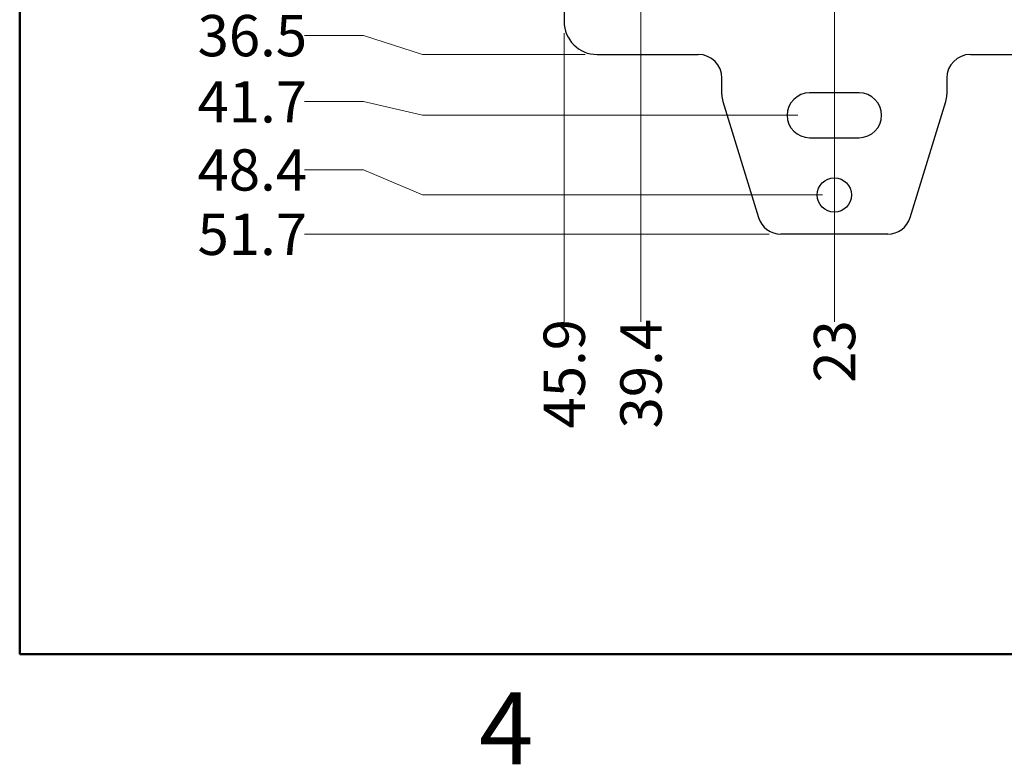
# Paper-space layout 'Sheet1' of a CAD drawing. Units: millimetres. Extents: x 3 to 429, y 3 to 276.
# Drawn here: x 13 to 96, y 3 to 66 of the extents above; entities that cross this region are included whole.
import ezdxf

# ---------------------------------------------------------------- set-up
doc = ezdxf.new("R2010")
doc.units = ezdxf.units.MM
doc.styles.add('SLDTEXTSTYLE0', font='TXT', dxfattribs={"width": 0.75})
doc.dimstyles.new('SLDDIMSTYLE1', dxfattribs={"dimtxt": 3.5, "dimasz": 3.556, "dimexe": 0, "dimexo": 0.0625, "dimgap": 0.875, "dimtad": 0, "dimtih": 1, "dimtoh": 1, "dimdec": 1, "dimrnd": 1e-09, "dimzin": 12, "dimdsep": 46, "dimtxsty": 'SLDTEXTSTYLE0', "dimblk1": 'NONE', "dimblk2": 'NONE', "dimsah": 1, "dimcen": 0.09, "dimadec": 0, "dimazin": 3, "dimtfac": 1, "dimtdec": 1, "dimtofl": 0, "dimtmove": 0, "dimatfit": 3, "dimldrblk": 'NONE', "dimfxl": 1, "dimfrac": 2, "dimtolj": 1, "dimtzin": 12, "dimarcsym": 0})

# ---------------------------------------------------------------- blocks, each defined once
blk = doc.blocks.new('_D_2')
at = {"color": 7, "linetype": 'Continuous', "lineweight": 18}
blk.add_line((81.722, 103.019), (81.722, 40.877), dxfattribs=at)
at = {"color": 7, "linetype": 'Continuous', "lineweight": 18, "insert": (79.988, 35.705), "char_height": 3.5, "attachment_point": 1, "rotation": 90, "style": 'SLDTEXTSTYLE0'}
blk.add_mtext('23', dxfattribs=at)
blk = doc.blocks.new('_None')
blk = doc.blocks.new('_D_3')
at = {"color": 7, "linetype": 'Continuous', "lineweight": 18}
blk.add_line((65.322, 67.619), (65.322, 40.877), dxfattribs=at)
at = {"color": 7, "linetype": 'Continuous', "lineweight": 18, "insert": (63.588, 31.826), "char_height": 3.5, "attachment_point": 1, "rotation": 90, "style": 'SLDTEXTSTYLE0'}
blk.add_mtext('39.4', dxfattribs=at)
blk = doc.blocks.new('_D_4')
at = {"color": 7, "linetype": 'Continuous', "lineweight": 18}
blk.add_line((58.822, 65.319), (58.822, 40.877), dxfattribs=at)
at = {"color": 7, "linetype": 'Continuous', "lineweight": 18, "insert": (57.088, 31.826), "char_height": 3.5, "attachment_point": 1, "rotation": 90, "style": 'SLDTEXTSTYLE0'}
blk.add_mtext('45.9', dxfattribs=at)
blk = doc.blocks.new('_D_12')
at = {"color": 7, "linetype": 'Continuous', "lineweight": 18}
for p, q in [((41.822, 65.135), (36.822, 65.135)), ((41.822, 65.135), (46.822, 63.519)), ((46.822, 63.519), (60.622, 63.519))]:
    blk.add_line(p, q, dxfattribs=at)
at = {"color": 7, "linetype": 'Continuous', "lineweight": 18, "insert": (27.771, 66.868), "char_height": 3.5, "attachment_point": 1, "style": 'SLDTEXTSTYLE0'}
blk.add_mtext('36.5', dxfattribs=at)
blk = doc.blocks.new('_D_13')
at = {"color": 7, "linetype": 'Continuous', "lineweight": 18}
for p, q in [((41.822, 59.523), (36.822, 59.523)), ((41.822, 59.523), (46.822, 58.369)), ((46.822, 58.369), (78.622, 58.369))]:
    blk.add_line(p, q, dxfattribs=at)
at = {"color": 7, "linetype": 'Continuous', "lineweight": 18, "insert": (27.771, 61.257), "char_height": 3.5, "attachment_point": 1, "style": 'SLDTEXTSTYLE0'}
blk.add_mtext('41.7', dxfattribs=at)
blk = doc.blocks.new('_D_14')
at = {"color": 7, "linetype": 'Continuous', "lineweight": 18}
for p, q in [((41.822, 53.754), (36.822, 53.754)), ((41.822, 53.754), (46.822, 51.619)), ((46.822, 51.619), (80.722, 51.619))]:
    blk.add_line(p, q, dxfattribs=at)
at = {"color": 7, "linetype": 'Continuous', "lineweight": 18, "insert": (27.771, 55.487), "char_height": 3.5, "attachment_point": 1, "style": 'SLDTEXTSTYLE0'}
blk.add_mtext('48.4', dxfattribs=at)
blk = doc.blocks.new('_D_15')
at = {"color": 7, "linetype": 'Continuous', "lineweight": 18}
blk.add_line((76.202, 48.299), (36.822, 48.299), dxfattribs=at)
at = {"color": 7, "linetype": 'Continuous', "lineweight": 18, "insert": (27.771, 50.033), "char_height": 3.5, "attachment_point": 1, "style": 'SLDTEXTSTYLE0'}
blk.add_mtext('51.7', dxfattribs=at)

psp = doc.layouts.new('Sheet1')

# ---------------------------------------------------------------- linework, layer by layer
at = {"color": 7, "linetype": 'Continuous', "lineweight": 50}
for p, q in [((12.7, 12.7), (12.7, 266.7)), ((419.1, 12.7), (12.7, 12.7))]:
    psp.add_line(p, q, dxfattribs=at)
at = {"color": 7, "linetype": 'Continuous', "lineweight": 25}
for p, q in [((58.822, 133.719), (58.822, 66.319)), ((61.622, 63.519), (70.197, 63.519)), ((93.247, 63.519), (101.822, 63.519)), ((72.197, 60.118), (72.197, 61.519)), ((91.247, 61.519), (91.247, 60.118)), ((83.822, 60.269), (79.622, 60.269)), ((72.285, 59.533), (75.289, 49.714)), ((88.155, 49.714), (91.159, 59.533)), ((79.622, 56.469), (83.822, 56.469)), ((86.242, 48.299), (77.202, 48.299))]:
    psp.add_line(p, q, dxfattribs=at)
psp.add_circle((81.722, 51.619), 1.45, dxfattribs=at)
for centre, radius, start, end in [((61.622, 66.319), 2.8, 180, 270), ((70.197, 61.519), 2, 0, 90), ((93.247, 61.519), 2, 90, 180), ((74.197, 60.118), 2, 180, 197.01356), ((79.622, 58.369), 1.9, 90, 270), ((83.822, 58.369), 1.9, 270, 90), ((89.247, 60.118), 2, 342.98644, 0), ((77.202, 50.299), 2, 197.01356, 270), ((86.242, 50.299), 2, 270, 342.98644)]:
    psp.add_arc(centre, radius, start, end, dxfattribs=at)

# ---------------------------------------------------------------- texts
at = {"color": 7, "linetype": 'Continuous', "lineweight": 0, "insert": (53.914, 9.464), "char_height": 6.096, "attachment_point": 2, "style": 'SLDTEXTSTYLE0'}
psp.add_mtext('4', dxfattribs=at)

# ---------------------------------------------------------------- dimensions: what is measured, and where the dimension line sits
at = {"color": 7, "linetype": 'Continuous', "lineweight": 18}
for feature_location, offset, dtype, origin, picture, middle in [((81.722, 104.019), (0, -63.142), 1, (104.722, 57.285), '_D_2', (81.722, 38.291)), ((61.622, 63.519), (-24.8, 1.615), 0, (58.822, 100.019), '_D_12', (32.296, 65.135)), ((79.621985178, 58.369282385), (-42.8, 1.153624982), 0, (58.821985178, 100.019282385), '_D_13', (32.296290647, 59.522907367)), ((81.722, 51.619), (-44.9, 2.134), 0, (58.822, 100.019), '_D_14', (32.296, 53.754)), ((77.202, 48.299), (-40.38, 0), 0, (58.822, 100.019), '_D_15', (32.296, 48.299)), ((65.322, 68.619), (0, -27.742), 1, (104.722, 57.285), '_D_3', (65.322, 36.351)), ((58.822, 66.319), (0, -25.442), 1, (104.722, 57.285), '_D_4', (58.822, 36.351))]:
    dim = psp.add_ordinate_dim(feature_location=feature_location, offset=offset, dtype=dtype, origin=origin, dimstyle='SLDDIMSTYLE1', dxfattribs=at)
    dim.commit()
    dim.dimension.update_dxf_attribs({"geometry": picture, "text_midpoint": middle})

doc.saveas('drawing.dxf')
